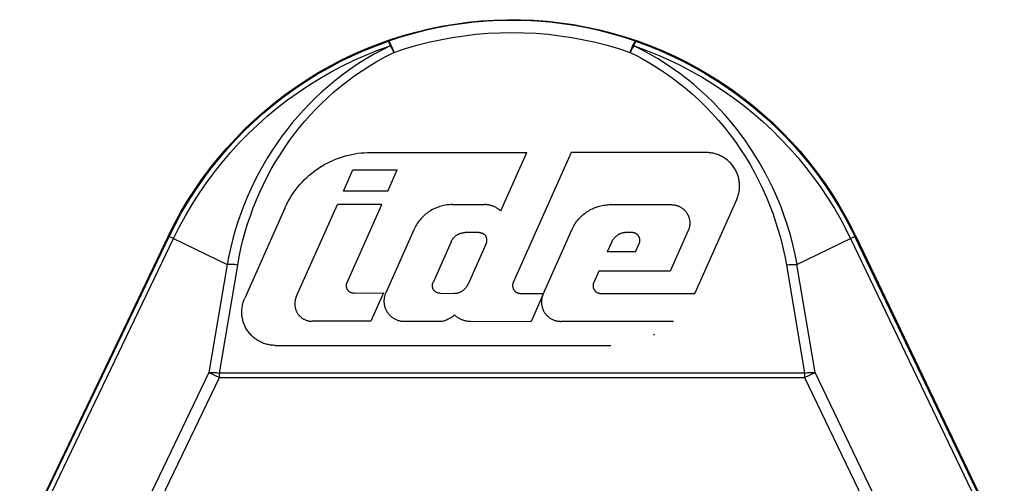
# Model space of a CAD drawing. Units: millimetres. Extents: x -1237 to 1779, y 2272 to 6119.
# Drawn here: x 1111 to 1141, y 4498 to 4512 of the extents above; entities that cross this region are included whole.
import ezdxf

# ---------------------------------------------------------------- set-up
doc = ezdxf.new("R2010")
doc.units = ezdxf.units.MM
doc.layers.add('Make2D$Visible$Curves$0', color=254, linetype='Continuous', lineweight=0, true_color=0xbebebe)

msp = doc.modelspace()

# ---------------------------------------------------------------- linework, layer by layer
at = {"layer": 'Make2D$Visible$Curves$0', "color": 9, "linetype": 'ByBlock', "lineweight": -2, "true_color": 0xbababa}
for points in [[(1115.24, 4505.435), (1115.42, 4505.793), (1115.611, 4506.145), (1115.815, 4506.489), (1116.031, 4506.827), (1116.259, 4507.157), (1116.498, 4507.478), (1116.747, 4507.792), (1117.008, 4508.096), (1117.279, 4508.391), (1117.56, 4508.676), (1117.851, 4508.952), (1118.151, 4509.217), (1118.46, 4509.472), (1118.778, 4509.716), (1119.104, 4509.949), (1119.438, 4510.17), (1119.779, 4510.379), (1120.128, 4510.577), (1120.483, 4510.762), (1120.845, 4510.935), (1121.212, 4511.095), (1121.584, 4511.242), (1121.962, 4511.377), (1122.344, 4511.498), (1122.729, 4511.606), (1123.119, 4511.7), (1123.511, 4511.781), (1123.906, 4511.848), (1124.303, 4511.901), (1124.702, 4511.94), (1125.102, 4511.966), (1125.502, 4511.978), (1125.903, 4511.976), (1126.303, 4511.959), (1126.703, 4511.929), (1127.101, 4511.886), (1127.497, 4511.828), (1127.891, 4511.757), (1128.283, 4511.672), (1128.671, 4511.573), (1129.056, 4511.461), (1129.436, 4511.336), (1129.812, 4511.197), (1130.183, 4511.046), (1130.549, 4510.882), (1130.908, 4510.705), (1131.261, 4510.516), (1131.608, 4510.314), (1131.947, 4510.101), (1132.278, 4509.876), (1132.602, 4509.64), (1132.917, 4509.393), (1133.223, 4509.135), (1133.521, 4508.866), (1133.808, 4508.587), (1134.086, 4508.299), (1134.354, 4508.001), (1134.611, 4507.693), (1134.857, 4507.378), (1135.093, 4507.053), (1135.316, 4506.721), (1135.529, 4506.381), (1135.729, 4506.034), (1135.917, 4505.68)], [(1129.374, 4511.327), (1129.013, 4511.446), (1128.647, 4511.553), (1128.279, 4511.647), (1127.907, 4511.729), (1127.533, 4511.798), (1127.157, 4511.855), (1126.779, 4511.899), (1126.4, 4511.931), (1126.02, 4511.95), (1125.639, 4511.956), (1125.259, 4511.95), (1124.879, 4511.931), (1124.5, 4511.899), (1124.122, 4511.855), (1123.745, 4511.798), (1123.371, 4511.729), (1123, 4511.647), (1122.631, 4511.553), (1122.266, 4511.446), (1121.904, 4511.327)], [(1122.066, 4510.99), (1122.412, 4511.103), (1122.762, 4511.205), (1123.114, 4511.295), (1123.47, 4511.374), (1123.828, 4511.44), (1124.188, 4511.495), (1124.549, 4511.537), (1124.912, 4511.567), (1125.275, 4511.585), (1125.639, 4511.592), (1126.003, 4511.585), (1126.367, 4511.567), (1126.729, 4511.537), (1127.091, 4511.494), (1127.451, 4511.44), (1127.809, 4511.374), (1128.164, 4511.295), (1128.517, 4511.205), (1128.866, 4511.103), (1129.212, 4510.99)], [(1115.265, 4505.423), (1115.443, 4505.777), (1115.633, 4506.125), (1115.835, 4506.467), (1116.048, 4506.801), (1116.273, 4507.128), (1116.509, 4507.447), (1116.755, 4507.757), (1117.013, 4508.059), (1117.28, 4508.352), (1117.558, 4508.635), (1117.845, 4508.909), (1118.141, 4509.172), (1118.446, 4509.425), (1118.76, 4509.668), (1119.082, 4509.899), (1119.412, 4510.12), (1119.749, 4510.329), (1120.093, 4510.526), (1120.444, 4510.711), (1120.801, 4510.884), (1121.163, 4511.044), (1121.531, 4511.192), (1121.904, 4511.327)], [(1115.397, 4505.359), (1115.572, 4505.709), (1115.76, 4506.053), (1115.959, 4506.39), (1116.17, 4506.72), (1116.392, 4507.043), (1116.625, 4507.358), (1116.868, 4507.664), (1117.122, 4507.962), (1117.386, 4508.251), (1117.66, 4508.531), (1117.944, 4508.801), (1118.236, 4509.061), (1118.538, 4509.311), (1118.847, 4509.551), (1119.165, 4509.779), (1119.491, 4509.997), (1119.824, 4510.203), (1120.163, 4510.398), (1120.51, 4510.58), (1120.862, 4510.751), (1121.22, 4510.91), (1121.583, 4511.056), (1121.951, 4511.189)], [(1121.951, 4511.189), (1121.698, 4511.062), (1121.449, 4510.926), (1121.205, 4510.782), (1120.966, 4510.631), (1120.732, 4510.472), (1120.504, 4510.306), (1120.281, 4510.133), (1120.064, 4509.953), (1119.872, 4509.783), (1119.686, 4509.608), (1119.504, 4509.428), (1119.328, 4509.243), (1119.157, 4509.053), (1118.992, 4508.859), (1118.832, 4508.661), (1118.679, 4508.458), (1118.524, 4508.24), (1118.375, 4508.018), (1118.233, 4507.793), (1118.098, 4507.563), (1117.97, 4507.33), (1117.848, 4507.093), (1117.734, 4506.853), (1117.626, 4506.61), (1117.525, 4506.364), (1117.432, 4506.116), (1117.345, 4505.865), (1117.265, 4505.612), (1117.193, 4505.356), (1117.128, 4505.099), (1117.07, 4504.841), (1117.02, 4504.581)], [(1121.904, 4511.327), (1121.904, 4511.327), (1121.904, 4511.327), (1121.904, 4511.327), (1121.905, 4511.327), (1121.905, 4511.327), (1121.905, 4511.327), (1121.905, 4511.327), (1121.905, 4511.327), (1121.905, 4511.327), (1121.905, 4511.327), (1121.905, 4511.327), (1121.906, 4511.327), (1121.906, 4511.327), (1121.906, 4511.327), (1121.906, 4511.327), (1121.907, 4511.327), (1121.907, 4511.327), (1121.907, 4511.327), (1121.907, 4511.326), (1121.908, 4511.326), (1121.908, 4511.326), (1121.908, 4511.326), (1121.909, 4511.326), (1121.909, 4511.326), (1121.909, 4511.325), (1121.909, 4511.325), (1121.91, 4511.325), (1121.911, 4511.324), (1121.911, 4511.324), (1121.912, 4511.323), (1121.913, 4511.322), (1121.913, 4511.322), (1121.914, 4511.321), (1121.915, 4511.32), (1121.916, 4511.318), (1121.918, 4511.317), (1121.92, 4511.315), (1121.921, 4511.312), (1121.923, 4511.31), (1121.927, 4511.304), (1121.93, 4511.3), (1121.933, 4511.295), (1121.939, 4511.284), (1121.946, 4511.271), (1121.953, 4511.257)], [(1121.904, 4511.327), (1121.952, 4511.189)], [(1121.952, 4511.189), (1121.992, 4511.124), (1122.03, 4511.057), (1122.066, 4510.99)], [(1121.954, 4511.257), (1121.953, 4511.257)], [(1121.954, 4511.257), (1121.994, 4511.169), (1122.032, 4511.08), (1122.066, 4510.99)], [(1129.212, 4510.99), (1129.264, 4511.122), (1129.289, 4511.182), (1129.313, 4511.233), (1129.324, 4511.255), (1129.334, 4511.275), (1129.339, 4511.283), (1129.343, 4511.291), (1129.348, 4511.298), (1129.352, 4511.304), (1129.355, 4511.31), (1129.357, 4511.312), (1129.359, 4511.314), (1129.361, 4511.317), (1129.362, 4511.318), (1129.364, 4511.32), (1129.364, 4511.321), (1129.365, 4511.322), (1129.366, 4511.322), (1129.366, 4511.323), (1129.367, 4511.324), (1129.368, 4511.324), (1129.368, 4511.325), (1129.369, 4511.325), (1129.369, 4511.325), (1129.37, 4511.326), (1129.37, 4511.326), (1129.37, 4511.326), (1129.371, 4511.326), (1129.371, 4511.326), (1129.371, 4511.326), (1129.371, 4511.327), (1129.372, 4511.327), (1129.372, 4511.327), (1129.372, 4511.327), (1129.372, 4511.327), (1129.373, 4511.327), (1129.373, 4511.327), (1129.373, 4511.327), (1129.373, 4511.327), (1129.374, 4511.327), (1129.374, 4511.327), (1129.374, 4511.327), (1129.374, 4511.327)], [(1129.327, 4511.189), (1129.287, 4511.124), (1129.249, 4511.057), (1129.212, 4510.99)], [(1129.374, 4511.327), (1129.327, 4511.189)], [(1133.383, 4507.185), (1133.297, 4507.35), (1133.208, 4507.514), (1133.115, 4507.675), (1133.019, 4507.835), (1132.919, 4507.993), (1132.817, 4508.149), (1132.711, 4508.303), (1132.602, 4508.454), (1132.44, 4508.667), (1132.273, 4508.876), (1132.099, 4509.079), (1131.918, 4509.278), (1131.732, 4509.471), (1131.54, 4509.658), (1131.342, 4509.84), (1131.139, 4510.017), (1130.929, 4510.187), (1130.715, 4510.35), (1130.496, 4510.507), (1130.271, 4510.658), (1130.042, 4510.801), (1129.808, 4510.938), (1129.569, 4511.067), (1129.327, 4511.189)], [(1129.327, 4511.189), (1129.684, 4511.06), (1130.037, 4510.919), (1130.384, 4510.766), (1130.727, 4510.602), (1131.063, 4510.426), (1131.394, 4510.239), (1131.718, 4510.041), (1132.036, 4509.832), (1132.346, 4509.613), (1132.649, 4509.384), (1132.944, 4509.145), (1133.231, 4508.896), (1133.509, 4508.637), (1133.778, 4508.369), (1134.039, 4508.093), (1134.29, 4507.808), (1134.531, 4507.515), (1134.763, 4507.213), (1134.984, 4506.905), (1135.195, 4506.588), (1135.395, 4506.266), (1135.584, 4505.936), (1135.762, 4505.601)], [(1129.374, 4511.327), (1129.736, 4511.196), (1130.093, 4511.054), (1130.445, 4510.899), (1130.792, 4510.732), (1131.133, 4510.554), (1131.468, 4510.365), (1131.796, 4510.165), (1132.118, 4509.953), (1132.432, 4509.731), (1132.739, 4509.499), (1133.038, 4509.257), (1133.328, 4509.005), (1133.61, 4508.743), (1133.883, 4508.472), (1134.147, 4508.192), (1134.401, 4507.903), (1134.645, 4507.606), (1134.88, 4507.301), (1135.104, 4506.988), (1135.317, 4506.668), (1135.52, 4506.341), (1135.711, 4506.007), (1135.892, 4505.668)], [(1117.339, 4504.562), (1117.385, 4504.814), (1117.438, 4505.065), (1117.499, 4505.314), (1117.566, 4505.561), (1117.641, 4505.806), (1117.723, 4506.05), (1117.811, 4506.291), (1117.906, 4506.529), (1118.008, 4506.765), (1118.117, 4506.998), (1118.233, 4507.228), (1118.355, 4507.455), (1118.484, 4507.678), (1118.62, 4507.898), (1118.762, 4508.114), (1118.911, 4508.326), (1119.058, 4508.523), (1119.211, 4508.717), (1119.37, 4508.906), (1119.534, 4509.091), (1119.703, 4509.271), (1119.878, 4509.446), (1120.058, 4509.617), (1120.243, 4509.783), (1120.452, 4509.958), (1120.667, 4510.127), (1120.887, 4510.289), (1121.113, 4510.444), (1121.344, 4510.592), (1121.58, 4510.732), (1121.821, 4510.865), (1122.066, 4510.99)], [(1129.212, 4510.99), (1129.403, 4510.894), (1129.591, 4510.793), (1129.776, 4510.687), (1129.958, 4510.577), (1130.137, 4510.463), (1130.314, 4510.344), (1130.486, 4510.22), (1130.656, 4510.093), (1130.877, 4509.917), (1131.091, 4509.733), (1131.299, 4509.543), (1131.501, 4509.347), (1131.695, 4509.144), (1131.883, 4508.935), (1132.064, 4508.721), (1132.237, 4508.501), (1132.399, 4508.282), (1132.554, 4508.058), (1132.702, 4507.829), (1132.842, 4507.597), (1132.975, 4507.36), (1133.101, 4507.12), (1133.219, 4506.876), (1133.329, 4506.629), (1133.433, 4506.379), (1133.528, 4506.126), (1133.616, 4505.871), (1133.697, 4505.613), (1133.769, 4505.353), (1133.834, 4505.091), (1133.891, 4504.828), (1133.94, 4504.563)], [(1118.765, 4506.278), (1118.805, 4506.366), (1118.849, 4506.451), (1118.895, 4506.536), (1118.945, 4506.619), (1118.997, 4506.7), (1119.052, 4506.779), (1119.109, 4506.856), (1119.169, 4506.932), (1119.232, 4507.005), (1119.297, 4507.076), (1119.364, 4507.145), (1119.434, 4507.211), (1119.506, 4507.275), (1119.58, 4507.337), (1119.656, 4507.396), (1119.734, 4507.453), (1119.814, 4507.506), (1119.896, 4507.557), (1119.979, 4507.606), (1120.064, 4507.651), (1120.151, 4507.694), (1120.239, 4507.733), (1120.328, 4507.77), (1120.418, 4507.803), (1120.51, 4507.834), (1120.602, 4507.861), (1120.695, 4507.885), (1120.789, 4507.906), (1120.884, 4507.924), (1120.979, 4507.939), (1121.075, 4507.95), (1121.171, 4507.958), (1121.267, 4507.963), (1121.364, 4507.965)], [(1121.364, 4507.965), (1126.086, 4507.963)], [(1125.299, 4506.196), (1126.086, 4507.963)], [(1127.427, 4507.963), (1125.677, 4504.034)], [(1131.515, 4507.961), (1127.427, 4507.963)], [(1127.428, 4507.963), (1127.427, 4507.963)], [(1132.415, 4507.409), (1132.399, 4507.44), (1132.382, 4507.47), (1132.363, 4507.5), (1132.344, 4507.528), (1132.324, 4507.557), (1132.302, 4507.584), (1132.28, 4507.611), (1132.257, 4507.637), (1132.233, 4507.662), (1132.208, 4507.686), (1132.183, 4507.709), (1132.156, 4507.732), (1132.129, 4507.753), (1132.101, 4507.774), (1132.072, 4507.793), (1132.043, 4507.812), (1132.013, 4507.83), (1131.983, 4507.846), (1131.952, 4507.862), (1131.92, 4507.876), (1131.888, 4507.89), (1131.856, 4507.902), (1131.823, 4507.913), (1131.79, 4507.923), (1131.756, 4507.932), (1131.722, 4507.94), (1131.688, 4507.946), (1131.654, 4507.952), (1131.619, 4507.956), (1131.585, 4507.959), (1131.55, 4507.96), (1131.515, 4507.961)], [(1120.537, 4506.799), (1120.823, 4507.44)], [(1120.823, 4507.44), (1122.165, 4507.44)], [(1121.879, 4506.798), (1122.165, 4507.44)], [(1132.415, 4507.409), (1132.415, 4507.409)], [(1132.438, 4506.539), (1132.452, 4506.571), (1132.464, 4506.603), (1132.475, 4506.636), (1132.486, 4506.669), (1132.495, 4506.702), (1132.503, 4506.736), (1132.509, 4506.77), (1132.515, 4506.804), (1132.519, 4506.838), (1132.523, 4506.873), (1132.525, 4506.907), (1132.526, 4506.942), (1132.525, 4506.977), (1132.524, 4507.011), (1132.521, 4507.046), (1132.517, 4507.08), (1132.512, 4507.114), (1132.506, 4507.148), (1132.499, 4507.182), (1132.49, 4507.216), (1132.481, 4507.249), (1132.47, 4507.282), (1132.458, 4507.314), (1132.445, 4507.347), (1132.431, 4507.378), (1132.416, 4507.409)], [(1133.383, 4507.185), (1133.518, 4506.91), (1133.643, 4506.631), (1133.76, 4506.347), (1133.867, 4506.06), (1133.964, 4505.77), (1134.052, 4505.476), (1134.131, 4505.18), (1134.199, 4504.882), (1134.258, 4504.581)], [(1121.879, 4506.798), (1120.537, 4506.799)], [(1119.112, 4503.601), (1120.356, 4506.39)], [(1121.697, 4506.39), (1120.356, 4506.39)], [(1120.648, 4504.036), (1121.697, 4506.39)], [(1123.839, 4506.389), (1123.796, 4506.388), (1123.753, 4506.386), (1123.709, 4506.383), (1123.666, 4506.377), (1123.623, 4506.371), (1123.58, 4506.363), (1123.538, 4506.353), (1123.496, 4506.342), (1123.454, 4506.33), (1123.413, 4506.316), (1123.372, 4506.301), (1123.332, 4506.285), (1123.292, 4506.267), (1123.253, 4506.248), (1123.215, 4506.227), (1123.177, 4506.205), (1123.141, 4506.182), (1123.104, 4506.158), (1123.069, 4506.133), (1123.035, 4506.106), (1123.002, 4506.078), (1122.969, 4506.049), (1122.938, 4506.019), (1122.907, 4505.988), (1122.878, 4505.956), (1122.85, 4505.923), (1122.823, 4505.889), (1122.797, 4505.854), (1122.772, 4505.819), (1122.748, 4505.782), (1122.726, 4505.745), (1122.705, 4505.707), (1122.685, 4505.668), (1122.667, 4505.628)], [(1123.839, 4506.389), (1124.805, 4506.389)], [(1125.299, 4506.196), (1125.28, 4506.213), (1125.261, 4506.228), (1125.242, 4506.244), (1125.222, 4506.258), (1125.202, 4506.272), (1125.181, 4506.285), (1125.159, 4506.297), (1125.138, 4506.309), (1125.115, 4506.32), (1125.093, 4506.33), (1125.07, 4506.339), (1125.047, 4506.348), (1125.024, 4506.355), (1125, 4506.362), (1124.976, 4506.368), (1124.952, 4506.374), (1124.928, 4506.378), (1124.904, 4506.382), (1124.879, 4506.385), (1124.855, 4506.387), (1124.83, 4506.388), (1124.805, 4506.389)], [(1127.449, 4505.627), (1127.468, 4505.666), (1127.487, 4505.705), (1127.508, 4505.743), (1127.531, 4505.78), (1127.554, 4505.817), (1127.579, 4505.853), (1127.605, 4505.887), (1127.632, 4505.921), (1127.66, 4505.954), (1127.689, 4505.987), (1127.72, 4506.018), (1127.751, 4506.048), (1127.784, 4506.077), (1127.817, 4506.104), (1127.851, 4506.131), (1127.887, 4506.156), (1127.923, 4506.181), (1127.96, 4506.204), (1127.997, 4506.226), (1128.036, 4506.246), (1128.075, 4506.265), (1128.114, 4506.283), (1128.154, 4506.3), (1128.195, 4506.315), (1128.236, 4506.328), (1128.278, 4506.341), (1128.32, 4506.352), (1128.363, 4506.361), (1128.405, 4506.369), (1128.448, 4506.376), (1128.491, 4506.381), (1128.535, 4506.385), (1128.578, 4506.387), (1128.622, 4506.387)], [(1128.622, 4506.387), (1130.465, 4506.387)], [(1130.465, 4506.387), (1130.484, 4506.386), (1130.503, 4506.386), (1130.522, 4506.384), (1130.54, 4506.382), (1130.559, 4506.379), (1130.578, 4506.375), (1130.596, 4506.371), (1130.615, 4506.366), (1130.633, 4506.361), (1130.651, 4506.355), (1130.669, 4506.348), (1130.686, 4506.341), (1130.703, 4506.333), (1130.72, 4506.324), (1130.737, 4506.315), (1130.753, 4506.306), (1130.769, 4506.295), (1130.785, 4506.285), (1130.8, 4506.273), (1130.815, 4506.262), (1130.83, 4506.249), (1130.844, 4506.237), (1130.857, 4506.223), (1130.871, 4506.21), (1130.883, 4506.196), (1130.895, 4506.181), (1130.907, 4506.166), (1130.918, 4506.151), (1130.929, 4506.135), (1130.939, 4506.119), (1130.948, 4506.103), (1130.957, 4506.086)], [(1131.225, 4503.817), (1132.438, 4506.539)], [(1118.765, 4506.278), (1117.551, 4503.556)], [(1130.958, 4506.084), (1130.957, 4506.086)], [(1130.958, 4506.084), (1130.967, 4506.067), (1130.974, 4506.05), (1130.981, 4506.032), (1130.988, 4506.015), (1130.994, 4505.997), (1130.999, 4505.978), (1131.004, 4505.96), (1131.008, 4505.941), (1131.011, 4505.923), (1131.014, 4505.904), (1131.016, 4505.885), (1131.018, 4505.866), (1131.018, 4505.847), (1131.019, 4505.828), (1131.018, 4505.809), (1131.017, 4505.79), (1131.015, 4505.771), (1131.013, 4505.753), (1131.01, 4505.734), (1131.006, 4505.715), (1131.002, 4505.697), (1130.997, 4505.678), (1130.991, 4505.66), (1130.985, 4505.642), (1130.978, 4505.625), (1130.971, 4505.607)], [(1115.24, 4505.435), (1110.743, 4496.066)], [(1115.265, 4505.423), (1115.24, 4505.435)], [(1122.667, 4505.628), (1121.818, 4503.723)], [(1123.798, 4505.267), (1123.805, 4505.281), (1123.812, 4505.295), (1123.819, 4505.309), (1123.827, 4505.323), (1123.836, 4505.336), (1123.845, 4505.349), (1123.855, 4505.362), (1123.864, 4505.374), (1123.875, 4505.386), (1123.885, 4505.398), (1123.896, 4505.409), (1123.908, 4505.42), (1123.92, 4505.43), (1123.932, 4505.441), (1123.944, 4505.45), (1123.957, 4505.46), (1123.97, 4505.468), (1123.984, 4505.477), (1123.998, 4505.485), (1124.012, 4505.492)], [(1124.012, 4505.493), (1124.026, 4505.499), (1124.041, 4505.506), (1124.055, 4505.512), (1124.07, 4505.517), (1124.085, 4505.522), (1124.1, 4505.527), (1124.115, 4505.53), (1124.131, 4505.534), (1124.146, 4505.537), (1124.161, 4505.539), (1124.177, 4505.541), (1124.193, 4505.542), (1124.208, 4505.543), (1124.224, 4505.543)], [(1124.012, 4505.493), (1124.012, 4505.492)], [(1124.648, 4505.543), (1124.224, 4505.543)], [(1124.648, 4505.543), (1124.656, 4505.543), (1124.664, 4505.543), (1124.672, 4505.542), (1124.68, 4505.541), (1124.688, 4505.54), (1124.696, 4505.538), (1124.704, 4505.537), (1124.712, 4505.535), (1124.719, 4505.532), (1124.727, 4505.53), (1124.735, 4505.527), (1124.742, 4505.524), (1124.749, 4505.521), (1124.756, 4505.517), (1124.764, 4505.513), (1124.77, 4505.509), (1124.777, 4505.505), (1124.784, 4505.5), (1124.79, 4505.495), (1124.797, 4505.491), (1124.803, 4505.485), (1124.809, 4505.48), (1124.814, 4505.474), (1124.82, 4505.468), (1124.825, 4505.462), (1124.83, 4505.456), (1124.835, 4505.45), (1124.84, 4505.443), (1124.844, 4505.437), (1124.848, 4505.43), (1124.852, 4505.423), (1124.856, 4505.416)], [(1126.593, 4503.705), (1127.449, 4505.627)], [(1128.66, 4505.265), (1128.667, 4505.279), (1128.674, 4505.293), (1128.681, 4505.307), (1128.69, 4505.321), (1128.698, 4505.334), (1128.707, 4505.347), (1128.717, 4505.36), (1128.727, 4505.372), (1128.737, 4505.384), (1128.748, 4505.396), (1128.759, 4505.407), (1128.77, 4505.418), (1128.782, 4505.429), (1128.794, 4505.439), (1128.807, 4505.449), (1128.819, 4505.458), (1128.833, 4505.467), (1128.846, 4505.475), (1128.86, 4505.483), (1128.874, 4505.49)], [(1129.086, 4505.542), (1129.071, 4505.541), (1129.055, 4505.541), (1129.039, 4505.539), (1129.024, 4505.537), (1129.008, 4505.535), (1128.993, 4505.532), (1128.977, 4505.529), (1128.962, 4505.525), (1128.947, 4505.52), (1128.932, 4505.516), (1128.917, 4505.51), (1128.903, 4505.504), (1128.888, 4505.498), (1128.874, 4505.491)], [(1129.277, 4505.542), (1129.086, 4505.542)], [(1129.49, 4505.213), (1129.493, 4505.221), (1129.496, 4505.228), (1129.498, 4505.236), (1129.501, 4505.244), (1129.503, 4505.252), (1129.505, 4505.26), (1129.506, 4505.268), (1129.508, 4505.276), (1129.509, 4505.284), (1129.509, 4505.292), (1129.51, 4505.3), (1129.51, 4505.308), (1129.51, 4505.316), (1129.509, 4505.325), (1129.509, 4505.333), (1129.508, 4505.341), (1129.506, 4505.349), (1129.505, 4505.357), (1129.503, 4505.365), (1129.501, 4505.373), (1129.499, 4505.38), (1129.496, 4505.388), (1129.493, 4505.396), (1129.49, 4505.403), (1129.486, 4505.411), (1129.483, 4505.418), (1129.479, 4505.425), (1129.475, 4505.432), (1129.47, 4505.439), (1129.465, 4505.445), (1129.461, 4505.452), (1129.455, 4505.458), (1129.45, 4505.464), (1129.444, 4505.47), (1129.439, 4505.476), (1129.433, 4505.482), (1129.427, 4505.487), (1129.42, 4505.492), (1129.414, 4505.497), (1129.407, 4505.502), (1129.4, 4505.506), (1129.393, 4505.51), (1129.386, 4505.514), (1129.379, 4505.518), (1129.372, 4505.521), (1129.364, 4505.525), (1129.356, 4505.528), (1129.349, 4505.53), (1129.341, 4505.533), (1129.333, 4505.535), (1129.325, 4505.536), (1129.317, 4505.538), (1129.309, 4505.539), (1129.301, 4505.54), (1129.293, 4505.541), (1129.285, 4505.541), (1129.277, 4505.542)], [(1130.971, 4505.607), (1130.421, 4504.375)], [(1135.762, 4505.6), (1135.762, 4505.601)], [(1135.762, 4505.6), (1135.881, 4505.36)], [(1135.892, 4505.667), (1135.892, 4505.668)], [(1135.892, 4505.667), (1136.013, 4505.423)], [(1136.038, 4505.435), (1135.917, 4505.68)], [(1136.038, 4505.435), (1136.013, 4505.423)], [(1136.038, 4505.435), (1140.535, 4496.066)], [(1110.769, 4496.054), (1115.265, 4505.423)], [(1110.9, 4495.99), (1115.397, 4505.359)], [(1115.397, 4505.359), (1115.265, 4505.423)], [(1115.397, 4505.359), (1117.02, 4504.581)], [(1123.798, 4505.267), (1123.249, 4504.035)], [(1124.861, 4505.215), (1124.312, 4503.983)], [(1124.861, 4505.215), (1124.865, 4505.222), (1124.867, 4505.23), (1124.87, 4505.237), (1124.872, 4505.245), (1124.875, 4505.253), (1124.876, 4505.261), (1124.878, 4505.269), (1124.879, 4505.276), (1124.88, 4505.284), (1124.881, 4505.292), (1124.881, 4505.3), (1124.882, 4505.308), (1124.882, 4505.316), (1124.881, 4505.324), (1124.881, 4505.332), (1124.88, 4505.34), (1124.878, 4505.348), (1124.877, 4505.356), (1124.875, 4505.364), (1124.873, 4505.372), (1124.871, 4505.379), (1124.869, 4505.387), (1124.866, 4505.395), (1124.863, 4505.402), (1124.859, 4505.409), (1124.856, 4505.416)], [(1128.66, 4505.265), (1128.523, 4504.959)], [(1129.376, 4504.958), (1129.49, 4505.213)], [(1134.258, 4504.581), (1135.881, 4505.36)], [(1135.881, 4505.36), (1136.013, 4505.423)], [(1135.881, 4505.36), (1140.378, 4495.991)], [(1140.51, 4496.054), (1136.013, 4505.423)], [(1129.376, 4504.958), (1128.523, 4504.959)], [(1117.02, 4504.581), (1116.467, 4501.316)], [(1116.786, 4501.298), (1117.339, 4504.562)], [(1117.339, 4504.562), (1117.293, 4504.569), (1117.248, 4504.575), (1117.202, 4504.579), (1117.157, 4504.581), (1117.111, 4504.583), (1117.065, 4504.582), (1117.02, 4504.581)], [(1133.94, 4504.563), (1133.985, 4504.57), (1134.03, 4504.575), (1134.076, 4504.579), (1134.121, 4504.582), (1134.167, 4504.583), (1134.213, 4504.583), (1134.258, 4504.581)], [(1133.94, 4504.563), (1134.493, 4501.298)], [(1134.811, 4501.316), (1134.258, 4504.581)], [(1128.264, 4504.376), (1128.111, 4504.033)], [(1130.421, 4504.375), (1128.264, 4504.376)], [(1120.653, 4503.835), (1120.649, 4503.842), (1120.646, 4503.849), (1120.643, 4503.857), (1120.64, 4503.864), (1120.638, 4503.872), (1120.636, 4503.88), (1120.634, 4503.887), (1120.632, 4503.895), (1120.631, 4503.903), (1120.629, 4503.911), (1120.629, 4503.919), (1120.628, 4503.927), (1120.628, 4503.935), (1120.628, 4503.943), (1120.628, 4503.951), (1120.628, 4503.959), (1120.629, 4503.967), (1120.63, 4503.975), (1120.631, 4503.982), (1120.633, 4503.99), (1120.635, 4503.998), (1120.637, 4504.006), (1120.639, 4504.013), (1120.642, 4504.021), (1120.645, 4504.028), (1120.648, 4504.036)], [(1123.462, 4503.707), (1123.454, 4503.707), (1123.446, 4503.707), (1123.438, 4503.708), (1123.43, 4503.709), (1123.422, 4503.71), (1123.414, 4503.712), (1123.406, 4503.713), (1123.399, 4503.715), (1123.391, 4503.718), (1123.383, 4503.72), (1123.376, 4503.723), (1123.368, 4503.726), (1123.361, 4503.729), (1123.354, 4503.733), (1123.347, 4503.737), (1123.34, 4503.741), (1123.333, 4503.745), (1123.327, 4503.75), (1123.32, 4503.754), (1123.314, 4503.759), (1123.308, 4503.765), (1123.302, 4503.77), (1123.296, 4503.776), (1123.291, 4503.781), (1123.285, 4503.787), (1123.28, 4503.793), (1123.275, 4503.8), (1123.271, 4503.806), (1123.266, 4503.813), (1123.262, 4503.82), (1123.258, 4503.827), (1123.254, 4503.834), (1123.251, 4503.841), (1123.247, 4503.848), (1123.244, 4503.856), (1123.242, 4503.863), (1123.239, 4503.871), (1123.237, 4503.878), (1123.235, 4503.886), (1123.233, 4503.894), (1123.232, 4503.902), (1123.231, 4503.91), (1123.23, 4503.918), (1123.229, 4503.926), (1123.229, 4503.934), (1123.229, 4503.942), (1123.229, 4503.95), (1123.229, 4503.958), (1123.23, 4503.966), (1123.231, 4503.974), (1123.232, 4503.981), (1123.234, 4503.989), (1123.236, 4503.997), (1123.238, 4504.005), (1123.24, 4504.012), (1123.243, 4504.02), (1123.246, 4504.027), (1123.249, 4504.035)], [(1123.886, 4503.706), (1123.902, 4503.707), (1123.918, 4503.708), (1123.933, 4503.709), (1123.949, 4503.711), (1123.965, 4503.713), (1123.98, 4503.716), (1123.996, 4503.719), (1124.011, 4503.723), (1124.026, 4503.728), (1124.041, 4503.733), (1124.056, 4503.738), (1124.071, 4503.744), (1124.085, 4503.751), (1124.099, 4503.758), (1124.113, 4503.765), (1124.127, 4503.773), (1124.14, 4503.782), (1124.153, 4503.79), (1124.166, 4503.8), (1124.179, 4503.809), (1124.191, 4503.82), (1124.203, 4503.83), (1124.214, 4503.841), (1124.225, 4503.852), (1124.236, 4503.864), (1124.246, 4503.876), (1124.256, 4503.888), (1124.265, 4503.901), (1124.274, 4503.914), (1124.283, 4503.927), (1124.291, 4503.941), (1124.299, 4503.955), (1124.306, 4503.969), (1124.312, 4503.983)], [(1125.677, 4504.034), (1125.673, 4504.026), (1125.671, 4504.019), (1125.668, 4504.011), (1125.666, 4504.003), (1125.663, 4503.996), (1125.662, 4503.988), (1125.66, 4503.98), (1125.659, 4503.972), (1125.658, 4503.963), (1125.657, 4503.955), (1125.657, 4503.947), (1125.656, 4503.939), (1125.657, 4503.931), (1125.657, 4503.923), (1125.658, 4503.915), (1125.659, 4503.907), (1125.66, 4503.899), (1125.662, 4503.891), (1125.663, 4503.883), (1125.665, 4503.875), (1125.668, 4503.867), (1125.67, 4503.859), (1125.673, 4503.852), (1125.677, 4503.844), (1125.68, 4503.837), (1125.684, 4503.83), (1125.688, 4503.822), (1125.692, 4503.815), (1125.696, 4503.809), (1125.701, 4503.802), (1125.706, 4503.795), (1125.711, 4503.789), (1125.716, 4503.783), (1125.722, 4503.777), (1125.728, 4503.771), (1125.734, 4503.766), (1125.74, 4503.76), (1125.746, 4503.755), (1125.753, 4503.75), (1125.759, 4503.746), (1125.766, 4503.741), (1125.773, 4503.737), (1125.78, 4503.733), (1125.787, 4503.729), (1125.795, 4503.726), (1125.802, 4503.723), (1125.81, 4503.72), (1125.818, 4503.717), (1125.825, 4503.715), (1125.833, 4503.713), (1125.841, 4503.711), (1125.849, 4503.709), (1125.857, 4503.708), (1125.865, 4503.707), (1125.873, 4503.706), (1125.882, 4503.706), (1125.89, 4503.706)], [(1128.111, 4504.033), (1128.108, 4504.026), (1128.105, 4504.018), (1128.102, 4504.01), (1128.1, 4504.003), (1128.098, 4503.995), (1128.096, 4503.987), (1128.094, 4503.979), (1128.093, 4503.971), (1128.092, 4503.963), (1128.091, 4503.955), (1128.091, 4503.946), (1128.091, 4503.938), (1128.091, 4503.93), (1128.091, 4503.922), (1128.092, 4503.914), (1128.093, 4503.906), (1128.094, 4503.898), (1128.096, 4503.89), (1128.098, 4503.882), (1128.1, 4503.874), (1128.102, 4503.866), (1128.105, 4503.858), (1128.108, 4503.851), (1128.111, 4503.843), (1128.114, 4503.836), (1128.118, 4503.829), (1128.122, 4503.822), (1128.126, 4503.815), (1128.131, 4503.808), (1128.135, 4503.801), (1128.14, 4503.795), (1128.145, 4503.788), (1128.151, 4503.782), (1128.156, 4503.776), (1128.162, 4503.77), (1128.168, 4503.765), (1128.174, 4503.76), (1128.18, 4503.754), (1128.187, 4503.749), (1128.193, 4503.745), (1128.2, 4503.74), (1128.207, 4503.736), (1128.214, 4503.732), (1128.222, 4503.729), (1128.229, 4503.725), (1128.237, 4503.722), (1128.244, 4503.719), (1128.252, 4503.716), (1128.26, 4503.714), (1128.267, 4503.712), (1128.275, 4503.71), (1128.283, 4503.708), (1128.291, 4503.707), (1128.3, 4503.706), (1128.308, 4503.705), (1128.316, 4503.705), (1128.324, 4503.705)], [(1120.653, 4503.835), (1120.653, 4503.834)], [(1120.861, 4503.708), (1120.853, 4503.708), (1120.845, 4503.708), (1120.837, 4503.709), (1120.829, 4503.71), (1120.821, 4503.711), (1120.813, 4503.712), (1120.805, 4503.714), (1120.798, 4503.716), (1120.79, 4503.718), (1120.782, 4503.721), (1120.775, 4503.724), (1120.767, 4503.727), (1120.76, 4503.73), (1120.753, 4503.734), (1120.746, 4503.737), (1120.739, 4503.742), (1120.732, 4503.746), (1120.726, 4503.75), (1120.719, 4503.755), (1120.713, 4503.76), (1120.707, 4503.765), (1120.701, 4503.771), (1120.695, 4503.776), (1120.69, 4503.782), (1120.684, 4503.788), (1120.679, 4503.794), (1120.674, 4503.8), (1120.67, 4503.807), (1120.665, 4503.814), (1120.661, 4503.82), (1120.657, 4503.827), (1120.653, 4503.834)], [(1120.861, 4503.708), (1121.754, 4503.722)], [(1121.754, 4503.722), (1121.37, 4502.862)], [(1121.818, 4503.723), (1121.81, 4503.704), (1121.802, 4503.684), (1121.795, 4503.664), (1121.789, 4503.644), (1121.783, 4503.624), (1121.779, 4503.603), (1121.775, 4503.583), (1121.771, 4503.562), (1121.769, 4503.541), (1121.767, 4503.52), (1121.765, 4503.499), (1121.765, 4503.478), (1121.765, 4503.457), (1121.766, 4503.436), (1121.768, 4503.415), (1121.77, 4503.395), (1121.773, 4503.374), (1121.777, 4503.353), (1121.781, 4503.333), (1121.786, 4503.312), (1121.792, 4503.292), (1121.799, 4503.272), (1121.806, 4503.252), (1121.814, 4503.233), (1121.823, 4503.214), (1121.832, 4503.195), (1121.842, 4503.176), (1121.852, 4503.158), (1121.863, 4503.14), (1121.875, 4503.123), (1121.888, 4503.106), (1121.9, 4503.089), (1121.914, 4503.073), (1121.928, 4503.058), (1121.942, 4503.042), (1121.957, 4503.028), (1121.973, 4503.014), (1121.989, 4503), (1122.006, 4502.987), (1122.022, 4502.975), (1122.04, 4502.963), (1122.057, 4502.951), (1122.076, 4502.941), (1122.094, 4502.931), (1122.113, 4502.921), (1122.132, 4502.913), (1122.151, 4502.905), (1122.171, 4502.897), (1122.191, 4502.89), (1122.211, 4502.884), (1122.231, 4502.879), (1122.252, 4502.874), (1122.272, 4502.87), (1122.293, 4502.867), (1122.314, 4502.865), (1122.335, 4502.863), (1122.356, 4502.862), (1122.377, 4502.861)], [(1123.254, 4503.834), (1123.254, 4503.833)], [(1123.462, 4503.707), (1123.886, 4503.706)], [(1125.89, 4503.706), (1126.593, 4503.705)], [(1126.582, 4503.68), (1126.216, 4502.86)], [(1126.582, 4503.68), (1126.574, 4503.662), (1126.567, 4503.643), (1126.56, 4503.624), (1126.554, 4503.605), (1126.549, 4503.586), (1126.545, 4503.566), (1126.541, 4503.547), (1126.537, 4503.527), (1126.535, 4503.507), (1126.533, 4503.487), (1126.532, 4503.467), (1126.531, 4503.447), (1126.531, 4503.427), (1126.532, 4503.407), (1126.534, 4503.387), (1126.536, 4503.367), (1126.539, 4503.348), (1126.543, 4503.328), (1126.547, 4503.308), (1126.552, 4503.289), (1126.558, 4503.27), (1126.564, 4503.251), (1126.571, 4503.232), (1126.578, 4503.214), (1126.586, 4503.195), (1126.595, 4503.177), (1126.605, 4503.16), (1126.615, 4503.142), (1126.625, 4503.125), (1126.636, 4503.109), (1126.648, 4503.093), (1126.66, 4503.077), (1126.673, 4503.061), (1126.687, 4503.047), (1126.7, 4503.032), (1126.715, 4503.018), (1126.73, 4503.005), (1126.745, 4502.992), (1126.761, 4502.979), (1126.777, 4502.967), (1126.793, 4502.956), (1126.81, 4502.945), (1126.827, 4502.935), (1126.845, 4502.926), (1126.863, 4502.917), (1126.881, 4502.908), (1126.899, 4502.901), (1126.918, 4502.894), (1126.937, 4502.887), (1126.956, 4502.882), (1126.976, 4502.876), (1126.995, 4502.872), (1127.015, 4502.868), (1127.034, 4502.865), (1127.054, 4502.863), (1127.074, 4502.861), (1127.094, 4502.86), (1127.114, 4502.86)], [(1128.324, 4503.705), (1131.172, 4503.704)], [(1131.172, 4503.704), (1131.225, 4503.817)], [(1117.574, 4502.686), (1117.559, 4502.717), (1117.545, 4502.748), (1117.532, 4502.78), (1117.52, 4502.813), (1117.509, 4502.846), (1117.499, 4502.879), (1117.491, 4502.913), (1117.483, 4502.946), (1117.477, 4502.98), (1117.472, 4503.015), (1117.468, 4503.049), (1117.466, 4503.084), (1117.464, 4503.118), (1117.464, 4503.153), (1117.465, 4503.187), (1117.467, 4503.222), (1117.47, 4503.256), (1117.474, 4503.291), (1117.48, 4503.325), (1117.487, 4503.359), (1117.495, 4503.393), (1117.504, 4503.426), (1117.514, 4503.459), (1117.525, 4503.492), (1117.538, 4503.524), (1117.551, 4503.556)], [(1119.112, 4503.601), (1119.105, 4503.584), (1119.099, 4503.568), (1119.093, 4503.551), (1119.088, 4503.533), (1119.083, 4503.516), (1119.079, 4503.499), (1119.075, 4503.481), (1119.072, 4503.463), (1119.07, 4503.445), (1119.068, 4503.427), (1119.067, 4503.41), (1119.067, 4503.392), (1119.067, 4503.374), (1119.068, 4503.356), (1119.069, 4503.338), (1119.071, 4503.32), (1119.074, 4503.302), (1119.077, 4503.284), (1119.081, 4503.267), (1119.085, 4503.249), (1119.09, 4503.232), (1119.096, 4503.215), (1119.102, 4503.198), (1119.109, 4503.182), (1119.116, 4503.165), (1119.124, 4503.149)], [(1119.125, 4503.147), (1119.124, 4503.149)], [(1119.125, 4503.147), (1119.124, 4503.149)], [(1119.125, 4503.147), (1119.133, 4503.132), (1119.142, 4503.116), (1119.152, 4503.101), (1119.162, 4503.086), (1119.173, 4503.071), (1119.184, 4503.057), (1119.195, 4503.043), (1119.207, 4503.03), (1119.22, 4503.017), (1119.233, 4503.005), (1119.246, 4502.993), (1119.26, 4502.981), (1119.274, 4502.97), (1119.288, 4502.959), (1119.303, 4502.949), (1119.318, 4502.939), (1119.334, 4502.93), (1119.349, 4502.922), (1119.366, 4502.914), (1119.382, 4502.906), (1119.398, 4502.899), (1119.415, 4502.893), (1119.432, 4502.887), (1119.45, 4502.882), (1119.467, 4502.877), (1119.484, 4502.873), (1119.502, 4502.87), (1119.52, 4502.867), (1119.538, 4502.865), (1119.556, 4502.864), (1119.574, 4502.863), (1119.592, 4502.862)], [(1121.832, 4503.194), (1121.832, 4503.196)], [(1123.537, 4502.861), (1123.573, 4502.873), (1123.608, 4502.885), (1123.642, 4502.9), (1123.677, 4502.915), (1123.71, 4502.931), (1123.743, 4502.949), (1123.776, 4502.968), (1123.807, 4502.987), (1123.838, 4503.008), (1123.868, 4503.03), (1123.898, 4503.053)], [(1123.898, 4503.053), (1123.916, 4503.037), (1123.935, 4503.021), (1123.955, 4503.006), (1123.974, 4502.992), (1123.995, 4502.978), (1124.016, 4502.965), (1124.037, 4502.953), (1124.058, 4502.941), (1124.08, 4502.93), (1124.103, 4502.92), (1124.126, 4502.911), (1124.149, 4502.902), (1124.172, 4502.895), (1124.195, 4502.888), (1124.219, 4502.881), (1124.243, 4502.876), (1124.267, 4502.871), (1124.291, 4502.868), (1124.316, 4502.865), (1124.34, 4502.862), (1124.365, 4502.861), (1124.389, 4502.861)], [(1126.596, 4503.176), (1126.595, 4503.178)], [(1121.37, 4502.862), (1119.592, 4502.862)], [(1122.377, 4502.861), (1123.537, 4502.861)], [(1124.389, 4502.861), (1126.216, 4502.86)], [(1130.528, 4502.858), (1127.114, 4502.86)], [(1117.574, 4502.686), (1117.574, 4502.685)], [(1118.474, 4502.134), (1118.439, 4502.134), (1118.405, 4502.136), (1118.37, 4502.139), (1118.336, 4502.143), (1118.301, 4502.149), (1118.267, 4502.155), (1118.233, 4502.163), (1118.2, 4502.172), (1118.167, 4502.182), (1118.134, 4502.193), (1118.101, 4502.205), (1118.069, 4502.219), (1118.038, 4502.233), (1118.007, 4502.249), (1117.976, 4502.265), (1117.946, 4502.283), (1117.917, 4502.301), (1117.888, 4502.321), (1117.861, 4502.342), (1117.833, 4502.363), (1117.807, 4502.386), (1117.781, 4502.409), (1117.756, 4502.433), (1117.732, 4502.458), (1117.709, 4502.484), (1117.687, 4502.511), (1117.666, 4502.538), (1117.645, 4502.566), (1117.626, 4502.595), (1117.608, 4502.625), (1117.59, 4502.655), (1117.574, 4502.685)], [(1129.951, 4502.457), (1129.918, 4502.44)], [(1129.917, 4502.44), (1129.918, 4502.44)], [(1118.474, 4502.134), (1128.626, 4502.13)], [(1116.467, 4501.316), (1113.347, 4494.816)], [(1116.467, 4501.316), (1116.513, 4501.318), (1116.558, 4501.318), (1116.604, 4501.317), (1116.65, 4501.314), (1116.695, 4501.31), (1116.741, 4501.305), (1116.786, 4501.298)], [(1116.467, 4501.316), (1116.786, 4501.163)], [(1116.786, 4501.163), (1116.786, 4501.298)], [(1134.493, 4501.298), (1116.786, 4501.298)], [(1134.493, 4501.298), (1134.538, 4501.305), (1134.583, 4501.31), (1134.629, 4501.314), (1134.674, 4501.317), (1134.72, 4501.318), (1134.766, 4501.318), (1134.811, 4501.316)], [(1134.493, 4501.163), (1134.811, 4501.316)], [(1134.493, 4501.298), (1134.493, 4501.163)], [(1137.931, 4494.816), (1134.811, 4501.316)], [(1113.666, 4494.663), (1116.786, 4501.163)], [(1116.786, 4501.163), (1134.493, 4501.163)], [(1134.493, 4501.163), (1137.612, 4494.663)]]:
    msp.add_lwpolyline(points, dxfattribs=at)

doc.saveas('drawing.dxf')
